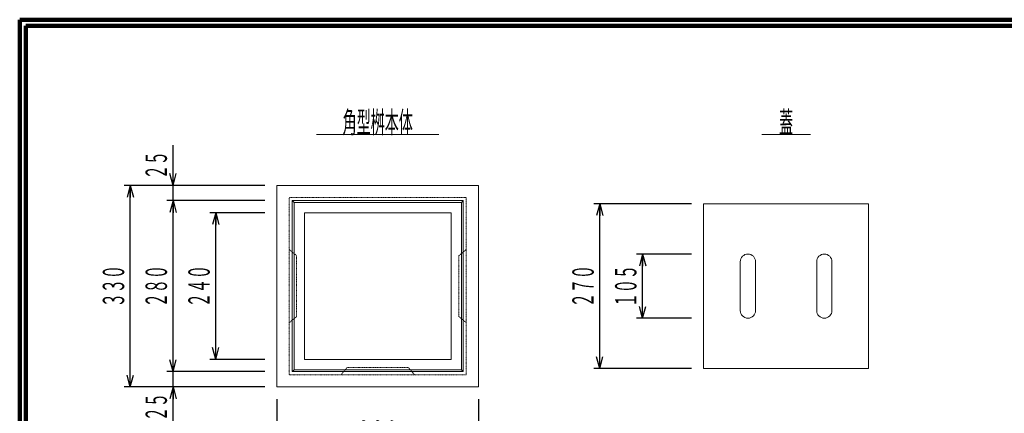
# Model space of a CAD drawing. Units: millimetres. Extents: x 6388 to 9158, y 444 to 2344.
# Drawn here: x 6388 to 8000, y 1699 to 2344 of the extents above; entities that cross this region are included whole.
import ezdxf
from ezdxf.enums import TextEntityAlignment as Align

# ---------------------------------------------------------------- set-up
doc = ezdxf.new("R2010")
doc.units = ezdxf.units.MM
doc.linetypes.add('020-1-DOTS', pattern=[0.2, 0.1, -0.1])
doc.linetypes.add('実線', pattern=[0])
doc.layers.add('GR1_01', color=1, linetype='実線', lineweight=20)
doc.styles.add('FX_VECTOR', font='ISOCT.SHX')
doc.dimstyles.new('FX_DI110', dxfattribs={"dimscale": 10, "dimtxt": 35, "dimasz": 20, "dimexe": 10, "dimexo": 20, "dimgap": 10, "dimtad": 1, "dimdec": 0, "dimdsep": 46, "dimtxsty": 'FX_VECTOR', "dimblk1": 'FXTIP_ARROW_S', "dimblk2": 'FXTIP_ARROW_E', "dimsah": 1, "dimcen": 2.5, "dimdle": 60, "dimclrd": 7, "dimclre": 7, "dimclrt": 7, "dimadec": 0, "dimazin": 2, "dimtfac": 1, "dimtmove": 0, "dimatfit": 3, "dimldrblk": 'FXTIP_ARROW_S', "dimfxl": 1, "dimtolj": 1, "dimarcsym": 0})

# ---------------------------------------------------------------- blocks, each defined once
blk = doc.blocks.new('FXTIP_ARROW_S')
at = {"color": 0, "linetype": 'Continuous', "lineweight": -2}
for q in [(-0.9659, 0.2588), (-1, 0), (-0.9659, -0.2588)]:
    blk.add_line((0, 0), q, dxfattribs=at)
blk = doc.blocks.new('FXTIP_ARROW_E')
at = {"color": 0, "linetype": 'Continuous', "lineweight": -2}
for q in [(-0.9659, 0.2588), (-1, 0), (-0.9659, -0.2588)]:
    blk.add_line((0, 0), q, dxfattribs=at)
blk = doc.blocks.new('*D31')
at = {"color": 0, "linetype": 'ByBlock', "lineweight": -2}
for p, q in [((6789.5, 2072.4), (6559.5, 2072.4)), ((6569.5, 1742.4), (6569.5, 2072.4)), ((6789.5, 1742.4), (6559.5, 1742.4))]:
    blk.add_line(p, q, dxfattribs=at)
at = {"color": 0, "linetype": 'ByBlock', "lineweight": -2, "xscale": 20, "yscale": 20}
for name, p, rotation in [('FXTIP_ARROW_E', (6569.5, 2072.4), 90), ('FXTIP_ARROW_S', (6569.5, 1742.4), 270)]:
    blk.add_blockref(name, p, dxfattribs=dict(at, rotation=rotation))
at = {"color": 0, "linetype": 'ByBlock', "lineweight": -2, "style": 'FX_VECTOR', "width": 0.811765}
blk.add_text('３３０', height=35, rotation=90, dxfattribs=at).set_placement((6559.5, 1872.9), (6559.5, 1941.9), align=Align.FIT)
blk = doc.blocks.new('*D32')
at = {"color": 0, "linetype": 'ByBlock', "lineweight": -2}
for p, q in [((6789.5, 1767.4), (6629.5, 1767.4)), ((6639.5, 1742.4), (6639.5, 1767.4)), ((6789.5, 1742.4), (6629.5, 1742.4)), ((6639.5, 1676.4), (6639.5, 1742.4))]:
    blk.add_line(p, q, dxfattribs=at)
at = {"color": 0, "linetype": 'ByBlock', "lineweight": -2, "xscale": 20, "yscale": 20, "rotation": 90}
blk.add_blockref('FXTIP_ARROW_E', (6639.5, 1742.4), dxfattribs=at)
at = {"color": 0, "linetype": 'ByBlock', "lineweight": -2, "style": 'FX_VECTOR', "width": 0.836364}
blk.add_text('２５', height=35, rotation=90, dxfattribs=at).set_placement((6629.5, 1686.4), (6629.5, 1732.4), align=Align.FIT)
blk = doc.blocks.new('FXTIP_NONE')
blk = doc.blocks.new('*D33')
at = {"color": 0, "linetype": 'ByBlock', "lineweight": -2}
for p, q in [((6639.5, 2072.4), (6639.5, 2138.4)), ((6639.5, 2047.4), (6639.5, 2072.4))]:
    blk.add_line(p, q, dxfattribs=at)
at = {"color": 0, "linetype": 'ByBlock', "lineweight": -2, "xscale": 20, "yscale": 20, "rotation": 270}
blk.add_blockref('FXTIP_ARROW_S', (6639.5, 2072.4), dxfattribs=at)
at = {"color": 0, "linetype": 'ByBlock', "lineweight": -2, "style": 'FX_VECTOR', "width": 0.836364}
blk.add_text('２５', height=35, rotation=90, dxfattribs=at).set_placement((6629.5, 2082.4), (6629.5, 2128.4), align=Align.FIT)
blk = doc.blocks.new('*D34')
at = {"color": 0, "linetype": 'ByBlock', "lineweight": -2}
for p, q in [((6789.5, 2047.4), (6629.5, 2047.4)), ((6639.5, 1767.4), (6639.5, 2047.4))]:
    blk.add_line(p, q, dxfattribs=at)
at = {"color": 0, "linetype": 'ByBlock', "lineweight": -2, "xscale": 20, "yscale": 20}
for name, p, rotation in [('FXTIP_ARROW_E', (6639.5, 2047.4), 90), ('FXTIP_ARROW_S', (6639.5, 1767.4), 270)]:
    blk.add_blockref(name, p, dxfattribs=dict(at, rotation=rotation))
at = {"color": 0, "linetype": 'ByBlock', "lineweight": -2, "style": 'FX_VECTOR', "width": 0.811765}
blk.add_text('２８０', height=35, rotation=90, dxfattribs=at).set_placement((6629.5, 1872.9), (6629.5, 1941.9), align=Align.FIT)
blk = doc.blocks.new('*D35')
at = {"color": 0, "linetype": 'ByBlock', "lineweight": -2}
for p, q in [((6789.5, 2027.4), (6699.5, 2027.4)), ((6709.5, 1787.4), (6709.5, 2027.4)), ((6789.5, 1787.4), (6699.5, 1787.4))]:
    blk.add_line(p, q, dxfattribs=at)
at = {"color": 0, "linetype": 'ByBlock', "lineweight": -2, "xscale": 20, "yscale": 20}
for name, p, rotation in [('FXTIP_ARROW_E', (6709.5, 2027.4), 90), ('FXTIP_ARROW_S', (6709.5, 1787.4), 270)]:
    blk.add_blockref(name, p, dxfattribs=dict(at, rotation=rotation))
at = {"color": 0, "linetype": 'ByBlock', "lineweight": -2, "style": 'FX_VECTOR', "width": 0.811765}
blk.add_text('２４０', height=35, rotation=90, dxfattribs=at).set_placement((6699.5, 1872.9), (6699.5, 1941.9), align=Align.FIT)
blk = doc.blocks.new('*D36')
at = {"color": 0, "linetype": 'ByBlock', "lineweight": -2}
for p, q in [((6809.5, 1722.4), (6809.5, 1632.4)), ((7139.5, 1722.4), (7139.5, 1632.4)), ((6809.5, 1642.4), (7139.5, 1642.4))]:
    blk.add_line(p, q, dxfattribs=at)
at = {"color": 0, "linetype": 'ByBlock', "lineweight": -2, "xscale": 20, "yscale": 20}
for name, p, rotation in [('FXTIP_ARROW_S', (6809.5, 1642.4), 180), ('FXTIP_ARROW_E', (7139.5, 1642.4), 360)]:
    blk.add_blockref(name, p, dxfattribs=dict(at, rotation=rotation))
at = {"color": 0, "linetype": 'ByBlock', "lineweight": -2, "style": 'FX_VECTOR', "width": 0.811765}
blk.add_text('３３０', height=35, rotation=0, dxfattribs=at).set_placement((6940, 1652.4), (7009, 1652.4), align=Align.FIT)
blk = doc.blocks.new('*D58')
at = {"color": 0, "linetype": 'ByBlock', "lineweight": -2}
for p, q in [((7488, 2042.4), (7328, 2042.4)), ((7338, 1772.4), (7338, 2042.4)), ((7488, 1772.4), (7328, 1772.4))]:
    blk.add_line(p, q, dxfattribs=at)
at = {"color": 0, "linetype": 'ByBlock', "lineweight": -2, "xscale": 20, "yscale": 20}
for name, p, rotation in [('FXTIP_ARROW_E', (7338, 2042.4), 90), ('FXTIP_ARROW_S', (7338, 1772.4), 270)]:
    blk.add_blockref(name, p, dxfattribs=dict(at, rotation=rotation))
at = {"color": 0, "linetype": 'ByBlock', "lineweight": -2, "style": 'FX_VECTOR', "width": 0.811765}
blk.add_text('２７０', height=35, rotation=90, dxfattribs=at).set_placement((7328, 1872.9), (7328, 1941.9), align=Align.FIT)
blk = doc.blocks.new('*D59')
at = {"color": 0, "linetype": 'ByBlock', "lineweight": -2}
for p, q in [((7488, 1959.9), (7398, 1959.9)), ((7408, 1854.9), (7408, 1959.9)), ((7488, 1854.9), (7398, 1854.9))]:
    blk.add_line(p, q, dxfattribs=at)
at = {"color": 0, "linetype": 'ByBlock', "lineweight": -2, "xscale": 20, "yscale": 20}
for name, p, rotation in [('FXTIP_ARROW_E', (7408, 1959.9), 90), ('FXTIP_ARROW_S', (7408, 1854.9), 270)]:
    blk.add_blockref(name, p, dxfattribs=dict(at, rotation=rotation))
at = {"color": 0, "linetype": 'ByBlock', "lineweight": -2, "style": 'FX_VECTOR', "width": 0.811765}
blk.add_text('１０５', height=35, rotation=90, dxfattribs=at).set_placement((7398, 1872.9), (7398, 1941.9), align=Align.FIT)

msp = doc.modelspace()

# ---------------------------------------------------------------- linework, layer by layer
at = {"layer": 'GR1_01', "color": 3, "lineweight": 100}
for p, q in [((9158.5, 2343.6), (6388.5, 2343.6)), ((6388.5, 2343.6), (6388.5, 443.6)), ((9148.5, 2333.6), (6398.5, 2333.6)), ((6398.5, 2333.6), (6398.5, 453.6))]:
    msp.add_line(p, q, dxfattribs=at)
at = {"layer": 'GR1_01', "color": 7}
for p, q in [((6874.5, 2155.8), (7074.5, 2155.8)), ((7603, 2155.8), (7683, 2155.8))]:
    msp.add_line(p, q, dxfattribs=at)
at = {"layer": 'GR1_01', "color": 3}
for p, q in [((7139.5, 2072.4), (6809.5, 2072.4)), ((6809.5, 2072.4), (6809.5, 1742.4)), ((7139.5, 1742.4), (7139.5, 2072.4)), ((6834.5, 2047.4), (6834.5, 1767.4)), ((7114.5, 2047.4), (6834.5, 2047.4)), ((6834.5, 2047.4), (6837.5, 2044.4)), ((7111.5, 2044.4), (7114.5, 2047.4)), ((7114.5, 1767.4), (7114.5, 2047.4)), ((6837.5, 2044.4), (6837.5, 1770.4)), ((7111.5, 2044.4), (6837.5, 2044.4)), ((7111.5, 1770.4), (7111.5, 2044.4)), ((7778, 2042.4), (7508, 2042.4)), ((7508, 2042.4), (7508, 1772.4)), ((7778, 1772.4), (7778, 2042.4)), ((6854.5, 2027.4), (6854.5, 1787.4)), ((7094.5, 2027.4), (6854.5, 2027.4)), ((7094.5, 1787.4), (7094.5, 2027.4)), ((7568, 1867.4), (7568, 1947.4)), ((7593, 1947.4), (7593, 1867.4)), ((7693, 1867.4), (7693, 1947.4)), ((7718, 1947.4), (7718, 1867.4)), ((6854.5, 1787.4), (7094.5, 1787.4)), ((6837.5, 1770.4), (6834.5, 1767.4)), ((6834.5, 1767.4), (7114.5, 1767.4)), ((6837.5, 1770.4), (7111.5, 1770.4)), ((7114.5, 1767.4), (7111.5, 1770.4)), ((7508, 1772.4), (7778, 1772.4)), ((6809.5, 1742.4), (7139.5, 1742.4))]:
    msp.add_line(p, q, dxfattribs=at)
at = {"layer": 'GR1_01', "color": 3, "linetype": '020-1-DOTS'}
for p, q in [((7119.5, 2052.4), (6829.5, 2052.4)), ((6829.5, 2052.4), (6829.5, 1762.4)), ((7119.5, 1762.4), (7119.5, 2052.4)), ((6829.5, 1967.4), (6841.5, 1957.4)), ((7107.5, 1957.4), (7119.5, 1967.4)), ((6841.5, 1957.4), (6841.5, 1857.4)), ((7107.5, 1857.4), (7107.5, 1957.4)), ((6841.5, 1857.4), (6829.5, 1847.4)), ((7119.5, 1847.4), (7107.5, 1857.4)), ((6914.5, 1762.4), (6924.5, 1774.4)), ((6924.5, 1774.4), (7024.5, 1774.4)), ((7024.5, 1774.4), (7034.5, 1762.4)), ((6829.5, 1762.4), (7119.5, 1762.4))]:
    msp.add_line(p, q, dxfattribs=at)
at = {"layer": 'GR1_01', "color": 3}
for centre, start, end in [((7580.5, 1947.4), 0, 180), ((7705.5, 1947.4), 0, 180), ((7580.5, 1867.4), 180, 0), ((7705.5, 1867.4), 180, 0)]:
    msp.add_arc(centre, 12.5, start, end, dxfattribs=at)

# ---------------------------------------------------------------- texts
at = {"layer": 'GR1_01', "color": 7, "style": 'FX_VECTOR'}
for s, width, p, p2 in [('角型桝本体', 0.793103, (6917, 2158.3), (7032, 2158.3)), ('蓋', 0.92, (7631.5, 2158.3), (7654.5, 2158.3))]:
    msp.add_text(s, height=35, dxfattribs=dict(at, width=width)).set_placement(p, p2, align=Align.FIT)

# ---------------------------------------------------------------- dimensions: what is measured, and where the dimension line sits
at = {"layer": 'GR1_01', "color": 7}
for base, p1, p2, override, picture, middle in [((6639.5, 2072.4), (6834.5, 2047.4), (6809.5, 2072.4), {"dimblk1": 'FXTIP_NONE', "dimblk2": 'FXTIP_ARROW_E', "dimsah": 1}, '*D33', (6629.5, 2105.4)), ((6639.5, 2047.4), (6834.5, 1767.4), (6809.5, 2047.4), {"dimblk1": 'FXTIP_ARROW_S', "dimblk2": 'FXTIP_ARROW_E', "dimsah": 1}, '*D34', (6629.5, 1907.4))]:
    dim = msp.add_linear_dim(base=base, p1=p1, p2=p2, angle=90, dimstyle='FX_DI110', override=override, dxfattribs=at)
    dim.commit()
    dim.dimension.update_dxf_attribs({"geometry": picture, "text_midpoint": middle})
for p1, p2, distance, override, picture, middle in [((6809.5, 1742.4), (6809.5, 2072.4), 240, {"dimblk1": 'FXTIP_ARROW_S', "dimblk2": 'FXTIP_ARROW_E', "dimsah": 1}, '*D31', (6559.5, 1907.4)), ((7508, 1772.4), (7508, 2042.4), 170, {"dimblk1": 'FXTIP_ARROW_S', "dimblk2": 'FXTIP_ARROW_E', "dimsah": 1}, '*D58', (7328, 1907.4)), ((6809.5, 1787.4), (6809.5, 2027.4), 100, {"dimblk1": 'FXTIP_ARROW_S', "dimblk2": 'FXTIP_ARROW_E', "dimsah": 1}, '*D35', (6699.5, 1907.4)), ((7508, 1854.9), (7508, 1959.9), 100, {"dimblk1": 'FXTIP_ARROW_S', "dimblk2": 'FXTIP_ARROW_E', "dimsah": 1}, '*D59', (7398, 1907.4)), ((6809.5, 1742.4), (6809.5, 1767.4), 170, {"dimblk1": 'FXTIP_ARROW_S', "dimblk2": 'FXTIP_NONE', "dimsah": 1}, '*D32', (6629.5, 1709.4)), ((6809.5, 1742.4), (7139.5, 1742.4), -100, {"dimblk1": 'FXTIP_ARROW_S', "dimblk2": 'FXTIP_ARROW_E', "dimsah": 1}, '*D36', (6974.5, 1652.4))]:
    dim = msp.add_aligned_dim(p1=p1, p2=p2, distance=distance, dimstyle='FX_DI110', override=override, dxfattribs=at)
    dim.commit()
    dim.dimension.update_dxf_attribs({"geometry": picture, "text_midpoint": middle})

doc.saveas('drawing.dxf')
